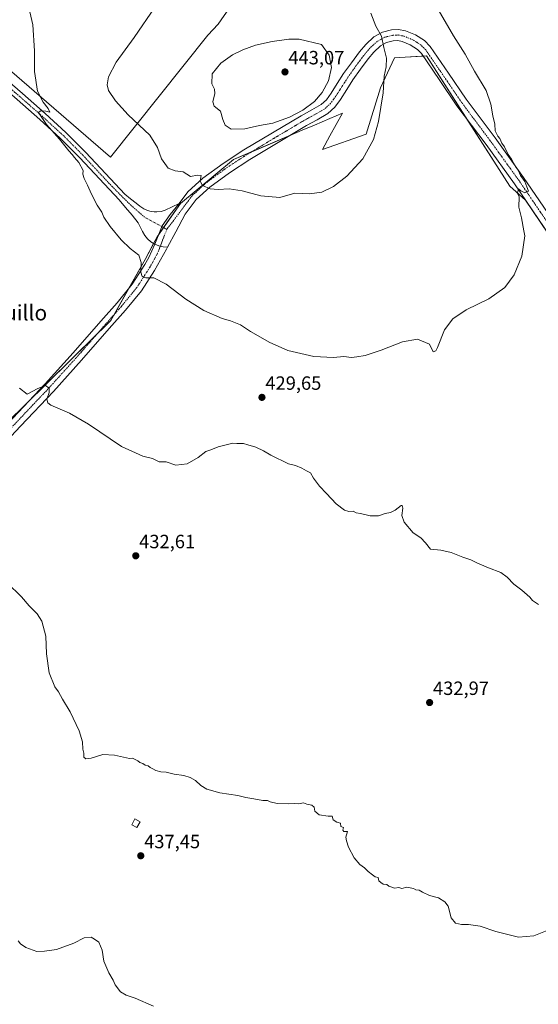
# Model space of a CAD drawing. Units: metres. Extents: x 587411 to 590875, y 4694280 to 4696637.
# Drawn here: x 588247 to 588517, y 4694671 to 4695184 of the extents above; entities that cross this region are included whole.
import ezdxf
from ezdxf.enums import TextEntityAlignment as Align

# ---------------------------------------------------------------- set-up
doc = ezdxf.new("R2010")
doc.units = ezdxf.units.M
doc.header["$MEASUREMENT"] = 0
doc.linetypes.add('TRAZO_Y_PUNTO', pattern=[1, 0.5, -0.25, 0, -0.25])
for name, color, linetype, lineweight in [('Camino', 19, 'Continuous', 0), ('Camino Cxs', 19, 'Continuous', 0), ('Camino eje', 39, 'TRAZO_Y_PUNTO', 13), ('Carátula', 7, 'Continuous', 5), ('Cultivos herbáceos CxS', 92, 'Continuous', 0), ('Cultivos leñosos', 92, 'Continuous', 0), ('Cultivos leñosos CxS', 92, 'Continuous', 0), ('Curva de nivel maestra', 36, 'Continuous', 30), ('Curva de nivel normal', 36, 'Continuous', 0), ('Edificación', 1, 'Continuous', 13), ('Edificación Cxs', 1, 'Continuous', 13), ('Pista no pavimentada', 254, 'Continuous', 13), ('Pista no pavimentada Cxs', 254, 'Continuous', 0), ('Pista pavimentada eje', 135, 'TRAZO_Y_PUNTO', 0), ('Punto de cota en terreno', 7, 'Continuous', 0), ('Rótulo de punto de cota en terreno', 19, 'Continuous', 0), ('Texto cartográfico', 19, 'Continuous', 0)]:
    doc.layers.add(name, color=color, linetype=linetype, lineweight=lineweight)
doc.styles.add('Arial', font='txt', dxfattribs={"height": 0.2})

# ---------------------------------------------------------------- blocks, each defined once
blk = doc.blocks.new('*U158')
at = {"layer": 'Cultivos herbáceos CxS', "color": 92, "linetype": 'Continuous', "lineweight": 0}
blk.add_polyline3d([(588550.37, 4695030.92, 428.41), (588510.23, 4695090.2, 429.83), (588501.99, 4695097.53, 430.27), (588496.5, 4695106.12, 430.58), (588458.68, 4695165.32, 432.25), (588447.58, 4695164.71, 433.36), (588442.05, 4695164.4, 434.2), (588434.66, 4695148.69, 435.07), (588427.26, 4695124.67, 435.36), (588404.52, 4695116.62, 436.57), (588408.39, 4695123.65, 436.99), (588414.92, 4695135.5, 437.41), (588408.36, 4695132.71, 438.45), (588400.3, 4695129.29, 439.13), (588393.94, 4695126.59, 439.11), (588358.23, 4695111.43, 437.18), (588330.56, 4695088.52, 433.35), (588318.51, 4695071.18, 431.64), (588312.22, 4695059.37, 430.42), (588294.34, 4695027.49, 428.93), (588239.93, 4694973.85, 431.75)], dxfattribs=at)
blk.add_polyline3d([(588350.21, 4695181.94, 436.6), (588380.91, 4695226.39, 432.5), (588361.86, 4695248.09, 430.9), (588341.75, 4695265.02, 431.6), (588321.11, 4695277.19, 431.53), (588308.94, 4695284.07, 431.96), (588296.61, 4695291.06, 432.85), (588274.28, 4695303.6, 435.17), (588226.18, 4695314.04, 437.72), (588205.43, 4695320.22, 436.24), (588191.51, 4695320.99, 435.02), (588191.06, 4695321.24, 434.89), (588180.27, 4695318.68, 432.26), (588177.25, 4695300.2, 432.45), (588171.32, 4695292.05, 431.42), (588171.08, 4695279.69, 431.58), (588172.31, 4695254.98, 430.33), (588167.12, 4695223.6, 427.89), (588170.33, 4695210.01, 427.32), (588188.87, 4695197.15, 427.68), (588211.85, 4695183.56, 428.2), (588294.12, 4695112.62, 432.57), (588344.92, 4695176.12, 436.77), (588350.21, 4695181.94, 436.6)], close=True, dxfattribs=at)
blk = doc.blocks.new('*U174')
at = {"layer": 'Curva de nivel normal', "color": 36, "linetype": 'Continuous', "lineweight": 0}
blk.add_polyline3d([(588517.04, 4694879.5, 430), (588513.94, 4694881.74, 430), (588512.43, 4694883.48, 430), (588508.24, 4694887.05, 430), (588504.13, 4694890.18, 430), (588500.75, 4694893.88, 430), (588497.38, 4694896.18, 430), (588490.92, 4694898.64, 430), (588484.85, 4694901.21, 430), (588481.73, 4694902.81, 430), (588477.58, 4694904.2, 430), (588471.51, 4694906.62, 430), (588466.1, 4694907.82, 430), (588460.81, 4694908.37, 430), (588458.19, 4694911.68, 430), (588455.76, 4694914.23, 430), (588451.73, 4694916.85, 430), (588446.98, 4694922.44, 430), (588445.83, 4694925.86, 430), (588446.32, 4694929.79, 430), (588446.04, 4694931.17, 430), (588445.48, 4694931.11, 430), (588442.39, 4694928.7, 430), (588439.95, 4694927.45, 430), (588437.23, 4694926.92, 430), (588433.66, 4694925.78, 430), (588429.29, 4694925.74, 430), (588424.26, 4694926.9, 430), (588422.07, 4694927.34, 430), (588420.49, 4694928.14, 430), (588418.24, 4694928.02, 430), (588415.96, 4694928.73, 430), (588411.61, 4694932.05, 430), (588406.67, 4694937.44, 430), (588403, 4694941.2, 430), (588399.93, 4694945.43, 430), (588398.34, 4694948.08, 430), (588396.16, 4694949.19, 430), (588393.8, 4694950.68, 430), (588390.46, 4694952.04, 430), (588386.77, 4694952.87, 430), (588377.63, 4694957.39, 430), (588373.81, 4694959.57, 430), (588369.8, 4694961.56, 430), (588365.65, 4694962.75, 430), (588363.42, 4694963.52, 430), (588359.91, 4694963.37, 430), (588357.77, 4694963.67, 430), (588350.23, 4694961.64, 430), (588346.41, 4694960.2, 430), (588343.75, 4694959.36, 430), (588339.75, 4694956.19, 430), (588334.08, 4694952.86, 430), (588328.21, 4694952.11, 430), (588323.17, 4694953.86, 430), (588319.5, 4694953.96, 430), (588315.98, 4694955.66, 430), (588311.06, 4694956.9, 430), (588299.98, 4694961.82, 430), (588282.66, 4694973.59, 430), (588272.9, 4694979.23, 430), (588263.16, 4694983.44, 430), (588261.55, 4694984.56, 430), (588261.03, 4694986.61, 430), (588262.3, 4694990.04, 430), (588262.2, 4694992.27, 430), (588260.25, 4694993.66, 430), (588256.4, 4694992.14, 430), (588250.7, 4694989.15, 430), (588246.75, 4694992.28, 430)], dxfattribs=at)
blk = doc.blocks.new('*U180')
at = {"layer": 'Curva de nivel maestra', "color": 36, "linetype": 'Continuous', "lineweight": 30}
for points in [[(588466.25, 4694293.5, 450), (588459.74, 4694299.62, 450), (588448.54, 4694309.2, 450), (588442.28, 4694315.26, 450), (588440.1, 4694318.09, 450), (588438.06, 4694319.6, 450), (588435.9, 4694320.31, 450), (588434.28, 4694322.95, 450), (588433.43, 4694328.17, 450), (588432.08, 4694341.17, 450), (588430.89, 4694346.18, 450), (588429.83, 4694348.9, 450), (588428.31, 4694351.1, 450), (588427.92, 4694356.91, 450), (588426.66, 4694360.35, 450), (588420.95, 4694367.6, 450), (588408.15, 4694386.6, 450), (588382.48, 4694417.92, 450), (588376.29, 4694427.14, 450), (588372.4, 4694432.25, 450), (588369.42, 4694437.94, 450), (588367.69, 4694447.87, 450), (588367.92, 4694462.43, 450), (588365.8, 4694476.64, 450), (588362.26, 4694484.76, 450), (588359.13, 4694488.58, 450), (588354.68, 4694494.36, 450), (588351.41, 4694497.04, 450), (588346.46, 4694501.58, 450), (588341.92, 4694504.6, 450), (588336.79, 4694507.78, 450), (588333.75, 4694507.65, 450), (588329.9, 4694504.94, 450), (588324.67, 4694502.46, 450), (588318.56, 4694502.06, 450), (588312.08, 4694499.74, 450), (588300.09, 4694491.75, 450), (588293.42, 4694488.02, 450), (588286.09, 4694485.61, 450), (588278.47, 4694484.38, 450), (588272.6, 4694484.5, 450), (588268.05, 4694486.3, 450), (588263.42, 4694489.93, 450), (588258.7, 4694495.52, 450), (588256.26, 4694499.7, 450), (588254.66, 4694501.95, 450), (588253.87, 4694503.95, 450), (588252.22, 4694506.29, 450), (588250.26, 4694509.72, 450), (588248.37, 4694511.92, 450), (588247.19, 4694514.23, 450), (588243.93, 4694518.88, 450), (588240, 4694527.77, 450), (588238, 4694537.06, 450), (588238.64, 4694545.19, 450), (588239.17, 4694553.3, 450), (588234.85, 4694554.99, 450), (588226.04, 4694560.18, 450), (588219.88, 4694565.02, 450), (588211.86, 4694572.33, 450), (588202.15, 4694579.95, 450), (588196.71, 4694584.51, 450), (588192.26, 4694587.73, 450), (588188.06, 4694590.16, 450), (588184.42, 4694593.14, 450), (588181.74, 4694594.76, 450), (588178.29, 4694597.58, 450), (588175.74, 4694602.29, 450), (588172.58, 4694611.8, 450), (588170.42, 4694615.87, 450), (588166.96, 4694621.74, 450), (588164.43, 4694625.63, 450), (588163.12, 4694628.58, 450), (588155.49, 4694642.6, 450), (588150.54, 4694654.65, 450), (588146.19, 4694660.96, 450), (588142.72, 4694663.15, 450), (588136.41, 4694665.13, 450), (588126.43, 4694667.33, 450), (588117.68, 4694668.72, 450), (588112.3, 4694670.06, 450), (588106.82, 4694671.25, 450), (588098.7, 4694674.46, 450), (588087.71, 4694681.47, 450), (588082.36, 4694687.79, 450), (588080.22, 4694693.31, 450), (588078.64, 4694702.27, 450), (588079.38, 4694708.58, 450), (588082.1, 4694717.54, 450), (588083.8, 4694725.87, 450), (588083.36, 4694732.76, 450), (588081.19, 4694735.51, 450), (588064.33, 4694740.08, 450), (588057.4, 4694741.01, 450), (588048.8, 4694739.89, 450), (588041.13, 4694736.32, 450), (588038.27, 4694733.54, 450), (588037.42, 4694729.14, 450), (588038.2, 4694725.98, 450), (588038.86, 4694723.72, 450), (588041.8, 4694721.84, 450), (588044, 4694721, 450), (588050.48, 4694712.97, 450), (588053.22, 4694708.02, 450), (588053.58, 4694704.21, 450), (588052.57, 4694701.55, 450), (588049.53, 4694697.8, 450), (588044.97, 4694693.75, 450), (588043.42, 4694690.88, 450), (588043.44, 4694688.03, 450), (588044.4, 4694684.95, 450), (588047.68, 4694679.43, 450), (588052, 4694674.08, 450), (588054.85, 4694669.6, 450), (588056.38, 4694667.46, 450), (588057.69, 4694664.11, 450), (588058.86, 4694661.47, 450), (588062.33, 4694658.17, 450), (588064.58, 4694655.2, 450), (588070.74, 4694648.18, 450), (588073.86, 4694646.3, 450), (588076.78, 4694645.56, 450), (588081.3, 4694643.4, 450), (588086.33, 4694641.76, 450), (588091.56, 4694638.99, 450), (588097.87, 4694635.4, 450), (588102.77, 4694630.6, 450), (588104.32, 4694626.71, 450), (588104.51, 4694616.93, 450), (588103.27, 4694602.82, 450), (588103.45, 4694592.46, 450), (588102.78, 4694586.84, 450), (588100.81, 4694582.37, 450), (588100.2, 4694577.76, 450), (588100.66, 4694567.53, 450), (588099.77, 4694562.9, 450), (588098.33, 4694560.57, 450), (588090.84, 4694550.57, 450), (588086.85, 4694542.24, 450), (588086.4, 4694536.15, 450), (588087.34, 4694531.4, 450), (588088.98, 4694527.45, 450), (588092.1, 4694522.6, 450), (588095.41, 4694519.48, 450), (588103.12, 4694514.9, 450), (588112.52, 4694511.35, 450), (588121.94, 4694510.47, 450), (588136.11, 4694511.17, 450), (588143.68, 4694510.94, 450), (588147.03, 4694508.94, 450), (588149.71, 4694505.51, 450), (588156.49, 4694493.91, 450), (588159.78, 4694486.53, 450), (588162.05, 4694475.62, 450), (588162.94, 4694463.7, 450), (588164.2, 4694456.35, 450), (588166.8, 4694451.94, 450), (588171.71, 4694448.24, 450), (588176.76, 4694446.24, 450), (588187.46, 4694445.54, 450), (588209.87, 4694447.82, 450), (588224.74, 4694449.9, 450), (588230.89, 4694451.04, 450), (588233.85, 4694449.47, 450), (588238.34, 4694443.04, 450), (588239.76, 4694439.71, 450), (588239.52, 4694437.01, 450), (588237.32, 4694429.47, 450), (588234.37, 4694415.33, 450), (588233.51, 4694404.88, 450), (588234.23, 4694393.53, 450), (588236.08, 4694387.9, 450), (588239.37, 4694384.79, 450), (588246.23, 4694381.89, 450), (588260.17, 4694378.44, 450), (588273.93, 4694373.91, 450), (588279.8, 4694369.76, 450), (588285.58, 4694362.24, 450), (588290.02, 4694358.13, 450), (588294.1, 4694356.53, 450), (588298.38, 4694356.29, 450), (588302.87, 4694357.21, 450), (588306.04, 4694359.11, 450), (588308.86, 4694361.79, 450), (588312.62, 4694364.18, 450), (588317.77, 4694366.46, 450), (588322.61, 4694367.21, 450), (588328.85, 4694366.96, 450), (588334.78, 4694365.72, 450), (588342.45, 4694363.11, 450), (588347.88, 4694360.54, 450), (588351.63, 4694357.6, 450), (588354.52, 4694352.39, 450), (588357.74, 4694341.66, 450), (588361.52, 4694335.06, 450), (588369.46, 4694327, 450), (588374.12, 4694319.65, 450), (588375.66, 4694309.68, 450), (588375.32, 4694299.4, 450), (588376.51, 4694295.82, 450), (588378.78, 4694294.68, 450), (588388.76, 4694292.51, 450)], [(588401.87, 4694292.68, 450), (588402.62, 4694292.84, 450), (588403.27, 4694292.69, 450)]]:
    blk.add_polyline3d(points, dxfattribs=at)
blk = doc.blocks.new('5PATER')
at = {"layer": 'Carátula', "linetype": 'Continuous', "lineweight": 5}
h = blk.add_hatch(color=250, dxfattribs=at)
edge = h.paths.add_edge_path()
edge.add_ellipse((0, 0.01), major_axis=(-1.33, -1.34), ratio=0.999422, start_angle=0, end_angle=360)

msp = doc.modelspace()

# ---------------------------------------------------------------- linework, layer by layer
at = {"layer": 'Camino', "color": 19, "linetype": 'Continuous', "lineweight": 0}
for points in [[(588192.5, 4694922.93, 436.39), (588193.09, 4694923.6, 436.31), (588209.61, 4694941.09, 434.16), (588226.07, 4694958.5, 432.9), (588260.13, 4694994.54, 429.68), (588274.71, 4695010.68, 428.92), (588289.09, 4695027.14, 428.63), (588297.59, 4695036.75, 428.75), (588305.51, 4695046.43, 429.28), (588312.08, 4695056.65, 430.27), (588314.15, 4695060.37, 430.61), (588317.17, 4695067.28, 431.31)], [(588323.81, 4695065.72, 431.23), (588323.25, 4695064.68, 431.16), (588317.11, 4695053.64, 430.22), (588310.26, 4695042.98, 429.43), (588302.05, 4695032.95, 428.96), (588293.49, 4695023.27, 428.89), (588279.09, 4695006.79, 429.01), (588264.43, 4694990.57, 429.71), (588247.38, 4694972.52, 431.46), (588230.32, 4694954.47, 432.85)], [(588317.17, 4695067.28, 431.31), (588319.28, 4695066.4, 431.3), (588321.52, 4695065.87, 431.3), (588323.81, 4695065.72, 431.23)]]:
    msp.add_polyline3d(points, dxfattribs=at)
at = {"layer": 'Camino Cxs', "color": 19, "linetype": 'Continuous', "lineweight": 0}
msp.add_polyline3d([(588226.07, 4694958.5, 432.9), (588260.13, 4694994.54, 429.68), (588274.71, 4695010.68, 428.92), (588289.09, 4695027.14, 428.63), (588297.59, 4695036.75, 428.75), (588305.51, 4695046.43, 429.28), (588312.08, 4695056.65, 430.27), (588314.15, 4695060.37, 430.61), (588317.17, 4695067.28, 431.31), (588319.28, 4695066.4, 431.3), (588321.52, 4695065.87, 431.3), (588323.81, 4695065.72, 431.23), (588323.81, 4695065.72, 431.23), (588323.25, 4695064.68, 431.16), (588317.11, 4695053.64, 430.22), (588310.26, 4695042.98, 429.43), (588302.05, 4695032.95, 428.96), (588293.49, 4695023.27, 428.89), (588279.09, 4695006.79, 429.01), (588264.43, 4694990.57, 429.71), (588247.38, 4694972.52, 431.46), (588230.32, 4694954.47, 432.85)], dxfattribs=at)
at = {"layer": 'Camino eje', "color": 39, "linetype": 'TRAZO_Y_PUNTO', "lineweight": 13}
msp.add_polyline3d([(588323.46, 4695074.98, 432.06), (588318.7, 4695062.53, 430.97), (588314.6, 4695055.15, 430.28), (588307.89, 4695044.71, 429.48), (588299.82, 4695034.85, 428.98), (588291.29, 4695025.21, 428.95), (588276.9, 4695008.74, 429.13), (588269.61, 4695000.67, 429.32), (588262.28, 4694992.56, 429.86), (588253.76, 4694983.53, 430.62), (588245.25, 4694974.53, 431.5), (588228.2, 4694956.49, 432.95), (588211.74, 4694939.08, 434.36), (588203.52, 4694930.38, 435.12), (588195.26, 4694921.63, 436.22), (588193.37, 4694919.48, 436.5)], dxfattribs=at)
at = {"layer": 'Cultivos herbáceos CxS', "color": 92, "linetype": 'Continuous', "lineweight": 0}
for points in [[(588350.21, 4695181.94, 436.6), (588344.92, 4695176.12, 436.77), (588294.12, 4695112.62, 432.57), (588211.85, 4695183.56, 428.2), (588188.87, 4695197.16, 427.68), (588170.33, 4695210.01, 427.32), (588167.12, 4695223.6, 427.89), (588172.31, 4695254.98, 430.33), (588171.07, 4695279.69, 431.58), (588171.32, 4695292.05, 431.42), (588177.25, 4695300.2, 432.45), (588180.27, 4695318.68, 432.26), (588191.06, 4695321.24, 434.89), (588191.5, 4695320.99, 435.02), (588205.42, 4695320.22, 436.24), (588226.18, 4695314.04, 437.72), (588274.28, 4695303.6, 435.17), (588296.61, 4695291.06, 432.85), (588308.94, 4695284.07, 431.96), (588321.11, 4695277.19, 431.53), (588341.75, 4695265.02, 431.6), (588361.85, 4695248.09, 430.9), (588380.9, 4695226.39, 432.5), (588350.21, 4695181.94, 436.6)], [(588239.93, 4694973.85, 431.75), (588249.38, 4694983.17, 430.65), (588286.77, 4695020.04, 428.9), (588294.34, 4695027.49, 428.93), (588296.11, 4695030.66, 428.97), (588303.76, 4695044.29, 429.18), (588312.22, 4695059.37, 430.42), (588316.61, 4695067.62, 431.32), (588318.51, 4695071.18, 431.64), (588319.33, 4695072.36, 431.76), (588321.79, 4695075.9, 432.12), (588330.55, 4695088.52, 433.35), (588358.23, 4695111.43, 437.18), (588367.7, 4695115.45, 437.98), (588387.15, 4695123.71, 439.06), (588393.94, 4695126.59, 439.11), (588400.3, 4695129.29, 439.13), (588408.36, 4695132.72, 438.45), (588414.92, 4695135.5, 437.41), (588408.39, 4695123.65, 436.99), (588404.52, 4695116.62, 436.57), (588427.26, 4695124.67, 435.36), (588434.66, 4695148.69, 435.07), (588442.05, 4695164.4, 434.2), (588447.58, 4695164.71, 433.36), (588456.95, 4695165.23, 432.28), (588458.68, 4695165.32, 432.25), (588479.18, 4695133.23, 431.32), (588496.5, 4695106.12, 430.58), (588501.99, 4695097.53, 430.27), (588510.23, 4695090.2, 429.83), (588549.82, 4695031.73, 428.46)]]:
    msp.add_polyline3d(points, dxfattribs=at)
at = {"layer": 'Cultivos leñosos', "color": 92, "linetype": 'Continuous', "lineweight": 0}
for points in [[(588350.21, 4695181.94, 436.6), (588344.92, 4695176.12, 436.77), (588294.12, 4695112.62, 432.57), (588211.85, 4695183.56, 428.2), (588188.87, 4695197.16, 427.68), (588170.33, 4695210.01, 427.32), (588167.12, 4695223.6, 427.89), (588172.31, 4695254.98, 430.33), (588171.07, 4695279.69, 431.58), (588171.32, 4695292.05, 431.42), (588177.25, 4695300.2, 432.45), (588180.27, 4695318.68, 432.26), (588191.06, 4695321.24, 434.89), (588191.5, 4695320.99, 435.02), (588205.42, 4695320.22, 436.24), (588226.18, 4695314.04, 437.72), (588274.28, 4695303.6, 435.17), (588296.61, 4695291.06, 432.85), (588308.94, 4695284.07, 431.96), (588321.11, 4695277.19, 431.53), (588341.75, 4695265.02, 431.6), (588361.85, 4695248.09, 430.9), (588380.9, 4695226.39, 432.5), (588350.21, 4695181.94, 436.6)], [(588239.93, 4694973.85, 431.75), (588249.38, 4694983.17, 430.65), (588286.77, 4695020.04, 428.9), (588294.34, 4695027.49, 428.93), (588296.11, 4695030.66, 428.97), (588303.76, 4695044.29, 429.18), (588312.22, 4695059.37, 430.42), (588316.61, 4695067.62, 431.32), (588318.51, 4695071.18, 431.64), (588319.33, 4695072.36, 431.76), (588321.79, 4695075.9, 432.12), (588330.55, 4695088.52, 433.35), (588358.23, 4695111.43, 437.18), (588367.7, 4695115.45, 437.98), (588387.15, 4695123.71, 439.06), (588393.94, 4695126.59, 439.11), (588400.3, 4695129.29, 439.13), (588408.36, 4695132.72, 438.45), (588414.92, 4695135.5, 437.41), (588408.39, 4695123.65, 436.99), (588404.52, 4695116.62, 436.57), (588427.26, 4695124.67, 435.36), (588434.66, 4695148.69, 435.07), (588442.05, 4695164.4, 434.2), (588447.58, 4695164.71, 433.36), (588456.95, 4695165.23, 432.28), (588458.68, 4695165.32, 432.25), (588479.18, 4695133.23, 431.32), (588496.5, 4695106.12, 430.58), (588501.99, 4695097.53, 430.27), (588510.23, 4695090.2, 429.83), (588549.82, 4695031.73, 428.46)]]:
    msp.add_polyline3d(points, dxfattribs=at)
at = {"layer": 'Cultivos leñosos CxS', "color": 92, "linetype": 'Continuous', "lineweight": 0}
msp.add_polyline3d([(588344.92, 4695176.12, 436.77), (588294.12, 4695112.62, 432.57), (588211.85, 4695183.56, 428.2), (588188.87, 4695197.15, 427.68), (588170.33, 4695210.01, 427.32), (588167.12, 4695223.6, 427.89), (588172.31, 4695254.98, 430.33), (588171.08, 4695279.69, 431.58), (588171.32, 4695292.05, 431.42), (588177.25, 4695300.2, 432.45), (588180.27, 4695318.68, 432.26), (588191.06, 4695321.24, 434.89), (588191.51, 4695320.99, 435.02), (588205.43, 4695320.22, 436.24), (588226.18, 4695314.04, 437.72), (588274.28, 4695303.6, 435.17), (588296.61, 4695291.06, 432.85), (588308.94, 4695284.07, 431.96), (588321.11, 4695277.19, 431.53), (588341.75, 4695265.02, 431.6), (588361.86, 4695248.09, 430.9), (588380.91, 4695226.39, 432.5), (588350.21, 4695181.94, 436.6), (588344.92, 4695176.12, 436.77)], close=True, dxfattribs=at)
msp.add_polyline3d([(588239.93, 4694973.85, 431.75), (588294.34, 4695027.49, 428.93), (588312.22, 4695059.37, 430.42), (588318.51, 4695071.18, 431.64), (588330.56, 4695088.52, 433.35), (588358.23, 4695111.43, 437.18), (588393.94, 4695126.59, 439.11), (588400.3, 4695129.29, 439.13), (588408.36, 4695132.71, 438.45), (588414.92, 4695135.5, 437.41), (588408.39, 4695123.65, 436.99), (588404.52, 4695116.62, 436.57), (588427.26, 4695124.67, 435.36), (588434.66, 4695148.69, 435.07), (588442.05, 4695164.4, 434.2), (588447.58, 4695164.71, 433.36), (588458.68, 4695165.32, 432.25), (588496.5, 4695106.12, 430.58), (588501.99, 4695097.53, 430.27), (588510.23, 4695090.2, 429.83), (588550.37, 4695030.92, 428.41)], dxfattribs=at)
at = {"layer": 'Curva de nivel normal', "color": 36, "linetype": 'Continuous', "lineweight": 0}
for points in [[(588252.18, 4695188.39, 430), (588253.82, 4695181.52, 430), (588254.68, 4695168.02, 430), (588254.69, 4695157.28, 430), (588256.24, 4695146.99, 430), (588259.16, 4695141.23, 430), (588261.79, 4695138.02, 430), (588262.63, 4695136.06, 430), (588260.56, 4695136.61, 430), (588257.71, 4695136.76, 430), (588256.73, 4695135.93, 430), (588260.91, 4695129.63, 430), (588267.65, 4695122.04, 430), (588272.49, 4695115.88, 430), (588274.28, 4695114, 430), (588275.38, 4695112.43, 430), (588277.74, 4695109.79, 430), (588280.02, 4695105.65, 430), (588279.81, 4695103.81, 430), (588280.4, 4695101.53, 430), (588282.28, 4695098, 430), (588284.26, 4695093.32, 430), (588287.26, 4695087.65, 430), (588289.58, 4695083.94, 430), (588290.76, 4695081.35, 430), (588294.04, 4695076.56, 430), (588299.65, 4695069.56, 430), (588304.36, 4695065.05, 430), (588308.92, 4695061.52, 430), (588310.22, 4695057.67, 430), (588310.04, 4695052.64, 430), (588310.74, 4695050.46, 430), (588312.59, 4695049.72, 430), (588316.72, 4695049.72, 430), (588323.07, 4695046.48, 430), (588333.32, 4695038.56, 430), (588342.7, 4695032.76, 430), (588352.3, 4695028.54, 430), (588356.68, 4695027.42, 430), (588361.81, 4695025.22, 430), (588367, 4695021.74, 430), (588371.11, 4695019.53, 430), (588376.78, 4695016.2, 430), (588386.47, 4695011.9, 430), (588400.07, 4695008.7, 430), (588410.3, 4695008.2, 430), (588415.66, 4695008.76, 430), (588419.64, 4695008.2, 430), (588422.4, 4695008.54, 430), (588426.73, 4695009.26, 430), (588435.06, 4695012, 430), (588446.23, 4695016.42, 430), (588454.06, 4695017.83, 430)], [(588317.43, 4695190.89, 435), (588306.5, 4695174.91, 435), (588297.2, 4695162.09, 435), (588293.15, 4695154.4, 435), (588292.39, 4695150.25, 435), (588293.16, 4695147.26, 435), (588296.69, 4695142.04, 435), (588303.43, 4695134.68, 435), (588314.63, 4695124.07, 435), (588318.6, 4695117.57, 435), (588320.67, 4695111.73, 435), (588324.16, 4695106.89, 435), (588327.79, 4695105.52, 435), (588331.95, 4695105.01, 435), (588335.83, 4695102.56, 435), (588339.44, 4695103.17, 435), (588341.44, 4695103.1, 435), (588340.89, 4695100.15, 435), (588341.98, 4695097.83, 435), (588346, 4695096.19, 435), (588350.3, 4695095.77, 435), (588356.01, 4695096.03, 435), (588362.66, 4695095.13, 435), (588372.45, 4695092.52, 435), (588382.35, 4695091.6, 435)], [(588382.35, 4695091.6, 435), (588390.2, 4695093.86, 435), (588397.78, 4695093.5, 435), (588404.26, 4695094.4, 435), (588410.24, 4695097.32, 435), (588417.24, 4695102.68, 435), (588425.52, 4695111.81, 435), (588431.12, 4695121.81, 435), (588433.74, 4695131.14, 435), (588436.1, 4695146.14, 435), (588436.59, 4695154.78, 435), (588437.71, 4695159.74, 435), (588437.77, 4695164.12, 435), (588436.49, 4695169.8, 435), (588435.31, 4695175.57, 435), (588432.36, 4695180.93, 435), (588429.73, 4695187.54, 435)], [(588454.06, 4695017.83, 430), (588460.29, 4695015.22, 430), (588462.15, 4695011.24, 430), (588463.52, 4695011.71, 430), (588464.41, 4695013.5, 430), (588468, 4695022.58, 430), (588472.38, 4695028.37, 430), (588479.39, 4695033.12, 430), (588491.05, 4695038.82, 430), (588499.38, 4695044.77, 430), (588504.23, 4695051.26, 430), (588508.3, 4695061.08, 430), (588509.94, 4695071.55, 430), (588509.28, 4695074.3, 430), (588508.12, 4695081.05, 430), (588506.77, 4695086.49, 430), (588506.87, 4695091.96, 430), (588506.07, 4695093.89, 430), (588506.64, 4695096.12, 430), (588507.7, 4695095.09, 430), (588509.94, 4695094.07, 430), (588511.73, 4695094.88, 430), (588510.98, 4695097.07, 430), (588509.84, 4695099.94, 430), (588507.66, 4695103.09, 430), (588506.34, 4695105.77, 430), (588504.98, 4695107.74, 430), (588502.84, 4695111.6, 430), (588501.18, 4695113.94, 430), (588499.21, 4695117.97, 430), (588497.83, 4695119.92, 430), (588496.85, 4695122.28, 430), (588495.84, 4695123.6, 430), (588495.18, 4695124.94, 430), (588494.34, 4695126.36, 430), (588494.22, 4695129.81, 430), (588493.24, 4695134.2, 430), (588492.24, 4695140.14, 430), (588489.75, 4695147.31, 430), (588483.72, 4695157.37, 430), (588478.72, 4695166.27, 430), (588472.79, 4695175.86, 430), (588463.5, 4695191.57, 430)], [(588357, 4695127.19, 440), (588364.07, 4695127.39, 440), (588371.74, 4695129.09, 440), (588378.74, 4695130.35, 440), (588387.4, 4695133.4, 440), (588394.21, 4695137.1, 440), (588400.31, 4695141.64, 440), (588404.3, 4695146.22, 440), (588407.7, 4695152.41, 440), (588409.22, 4695159.31, 440), (588408.04, 4695165.68, 440), (588404.07, 4695171.29, 440), (588392.4, 4695174.16, 440), (588387.07, 4695174.13, 440), (588378.27, 4695172.83, 440), (588369.68, 4695170.92, 440), (588363.13, 4695168.6, 440), (588357.73, 4695165.92, 440), (588351.53, 4695161.58, 440), (588347.14, 4695156, 440), (588346.88, 4695150.83, 440), (588348.38, 4695148.01, 440), (588348.51, 4695145.79, 440), (588347.36, 4695141.41, 440), (588348.2, 4695139.12, 440), (588351.4, 4695136.49, 440), (588352.62, 4695132.26, 440), (588353.86, 4695129.33, 440), (588357, 4695127.19, 440)], [(588521.5, 4694709.77, 435), (588514.47, 4694707.01, 435), (588506.65, 4694706.36, 435), (588494.85, 4694709.29, 435), (588486.58, 4694711.94, 435), (588480.58, 4694712.86, 435), (588476.82, 4694712.84, 435), (588473.78, 4694713.6, 435), (588471.49, 4694716.31, 435), (588470.01, 4694722.49, 435), (588468.22, 4694724.7, 435), (588464.89, 4694726.7, 435), (588460.25, 4694728.06, 435), (588456.57, 4694729.72, 435), (588454.9, 4694730.71, 435), (588453.07, 4694730.88, 435), (588451.85, 4694731.66, 435), (588450.21, 4694732.02, 435), (588448.51, 4694732.32, 435), (588445.76, 4694731.56, 435), (588444.3, 4694732.11, 435), (588442, 4694731.81, 435), (588440.57, 4694732.38, 435), (588439, 4694732.81, 435), (588438, 4694733.8, 435), (588436.04, 4694733.85, 435), (588434.94, 4694734.75, 435), (588433.8, 4694735.6, 435), (588433.54, 4694737.35, 435), (588431.89, 4694737.7, 435), (588430.52, 4694738.76, 435), (588428.3, 4694740.51, 435), (588426.48, 4694742.38, 435), (588424.02, 4694744.16, 435), (588421.05, 4694747.6, 435), (588418.05, 4694753.21, 435), (588416.95, 4694756.5, 435), (588416.64, 4694758.44, 435), (588417.56, 4694761.36, 435), (588415.67, 4694761.32, 435), (588415.2, 4694762.04, 435), (588415.48, 4694763.45, 435), (588414.12, 4694763.92, 435), (588413.87, 4694765.67, 435), (588412.03, 4694766.16, 435), (588410.02, 4694767.48, 435), (588409.64, 4694769.32, 435), (588407.4, 4694769.39, 435), (588402.74, 4694770.08, 435), (588400.48, 4694771.95, 435), (588400.25, 4694774.05, 435), (588398.92, 4694774.96, 435), (588396.4, 4694775.5, 435), (588394.57, 4694776.27, 435), (588392.01, 4694775.8, 435), (588390.18, 4694775.98, 435), (588386.96, 4694775.76, 435), (588380.85, 4694775.98, 435), (588377.34, 4694776.8, 435), (588375.89, 4694777.56, 435), (588373.52, 4694777.49, 435), (588368.87, 4694778.39, 435), (588364.55, 4694779.06, 435), (588360.52, 4694780.05, 435), (588351.04, 4694781.42, 435), (588344.32, 4694783.33, 435), (588341.12, 4694785.24, 435), (588338.39, 4694787.84, 435), (588335.7, 4694789.48, 435), (588332.36, 4694790.48, 435), (588327.36, 4694791.14, 435), (588323.11, 4694792.22, 435), (588320.36, 4694792.48, 435), (588317.72, 4694793.16, 435), (588316.25, 4694794.03, 435), (588314.84, 4694794.62, 435), (588313.84, 4694795.57, 435), (588312.25, 4694795.83, 435), (588310.96, 4694796.69, 435), (588309.48, 4694797.26, 435), (588308.33, 4694798.11, 435), (588306.94, 4694798.89, 435), (588305.68, 4694799.59, 435), (588304.08, 4694799.29, 435), (588296.18, 4694801.04, 435), (588290.26, 4694801.5, 435), (588284.03, 4694799.47, 435), (588281.36, 4694799.13, 435), (588280.33, 4694800.1, 435), (588280.2, 4694802.06, 435), (588279.73, 4694804.24, 435), (588279.6, 4694807.96, 435), (588277.93, 4694813.74, 435), (588273.25, 4694823.69, 435), (588269.21, 4694830.31, 435), (588267.06, 4694834.16, 435), (588265.27, 4694836.7, 435), (588262.28, 4694844.04, 435), (588260.78, 4694853.88, 435), (588260.59, 4694863.02, 435), (588258.43, 4694870.85, 435), (588255.92, 4694874.68, 435), (588251.75, 4694878.84, 435), (588247.77, 4694883.53, 435), (588240.41, 4694890.83, 435)], [(588316.62, 4694670.42, 440), (588307.03, 4694674.49, 440), (588302.24, 4694676.03, 440), (588299.35, 4694677.81, 440), (588296.62, 4694681.41, 440), (588295.5, 4694683.96, 440), (588293.22, 4694687.68, 440), (588290.63, 4694693.76, 440), (588289.8, 4694699.59, 440), (588288.14, 4694703.6, 440), (588285.8, 4694705.25, 440), (588284.08, 4694706.2, 440), (588280.53, 4694705.89, 440), (588275.04, 4694703.11, 440), (588266.07, 4694699.77, 440), (588259.78, 4694698.9, 440), (588255.75, 4694698.87, 440), (588250.13, 4694700.92, 440), (588247.39, 4694702.85, 440), (588246.16, 4694704.4, 440)]]:
    msp.add_polyline3d(points, dxfattribs=at)
at = {"layer": 'Edificación', "color": 1, "linetype": 'Continuous', "lineweight": 13}
msp.add_polyline3d([(588309.6, 4694766.43, 436.65), (588307.89, 4694763.33, 437.16), (588305.19, 4694764.83, 437.03), (588306.89, 4694767.93, 436.62), (588309.6, 4694766.43, 436.65)], dxfattribs=at)
at = {"layer": 'Edificación Cxs', "color": 1, "linetype": 'Continuous', "lineweight": 13}
msp.add_polyline3d([(588309.6, 4694766.43, 436.65), (588307.89, 4694763.33, 437.16), (588305.19, 4694764.83, 437.03), (588306.89, 4694767.93, 436.62), (588309.6, 4694766.43, 436.65)], close=True, dxfattribs=at)
at = {"layer": 'Pista no pavimentada', "color": 254, "linetype": 'Continuous', "lineweight": 13}
for points in [[(588317.17, 4695067.28, 431.31), (588315.21, 4695068.5, 431.23), (588313.49, 4695070.03, 431.16), (588312.04, 4695071.82, 431.18), (588310.9, 4695073.83, 431.22), (588308.51, 4695078.38, 431.16), (588305.46, 4695082.47, 431.35), (588302.03, 4695086.44, 431.18), (588298.61, 4695090.41, 430.97), (588288.43, 4695101.32, 430.75), (588278.26, 4695112.23, 430.38), (588268.02, 4695122.48, 429.92), (588257.33, 4695132.26, 429.53), (588245.54, 4695142.65, 429.04), (588223.69, 4695161.56, 427.7), (588213.43, 4695169.83, 427.32), (588203.03, 4695176.86, 427.11), (588192.31, 4695183.4, 426.82), (588179.11, 4695191.46, 426.27)], [(588194.48, 4695186.95, 427.05), (588205.28, 4695180.37, 427.46), (588215.9, 4695173.18, 427.73), (588226.35, 4695164.75, 428.18), (588236.37, 4695156.08, 428.59), (588248.28, 4695145.79, 429.32), (588260.11, 4695135.36, 429.9), (588270.9, 4695125.49, 430.38), (588281.25, 4695115.12, 430.92), (588291.48, 4695104.16, 431.38), (588301.65, 4695093.25, 431.55), (588304.58, 4695090.93, 431.66), (588307.51, 4695088.62, 431.68), (588309.45, 4695087.14, 431.74), (588311.47, 4695085.74, 431.8), (588313.36, 4695084.85, 431.94), (588315.38, 4695084.33, 432.02), (588316.85, 4695084.13, 432.07), (588318.32, 4695084.14, 432.18), (588320.48, 4695084.37, 432.37), (588322.55, 4695084.97, 432.56), (588326.25, 4695086.69, 432.74), (588329.95, 4695088.42, 433.24)], [(588329.95, 4695088.42, 433.24), (588334.47, 4695094.49, 433.97), (588342.18, 4695101.59, 435.01), (588352.74, 4695109.35, 436.68), (588363.54, 4695116.36, 437.96), (588378.42, 4695125.33, 439.03), (588393.37, 4695134.21, 439.56), (588398.94, 4695137.26, 439.54), (588403.81, 4695140.03, 439.43), (588406.54, 4695142.54, 439.18), (588409.03, 4695145.99, 439.09), (588412.21, 4695150.95, 438.63), (588415.55, 4695156.15, 438.16), (588419.57, 4695161.82, 437.46), (588423.74, 4695167.45, 436.46), (588427.05, 4695171.38, 435.91), (588431.27, 4695175.31, 435.4), (588435.72, 4695177.77, 434.79), (588440.42, 4695178.97, 434.29), (588444.09, 4695179.19, 433.93), (588447.76, 4695178.47, 433.59), (588452.93, 4695176.35, 432.72), (588457.71, 4695173.31, 432.22), (588460.55, 4695170.33, 431.85), (588470.19, 4695156.3, 431.5), (588479.32, 4695142.83, 431.17), (588494.38, 4695122.67, 430.26), (588509.23, 4695102.09, 429.64), (588528.03, 4695074.43, 429.05)], [(588523.19, 4695071.14, 429.4), (588504.43, 4695098.73, 430.13), (588489.66, 4695119.2, 430.78), (588474.55, 4695139.43, 431.54), (588465.35, 4695153, 432.01), (588455.99, 4695166.63, 432.39), (588453.96, 4695168.75, 432.58), (588450.23, 4695171.13, 433.02), (588446.07, 4695172.84, 433.42), (588443.7, 4695173.3, 433.74), (588441.33, 4695173.16, 434.05), (588437.89, 4695172.28, 434.61), (588434.74, 4695170.53, 435.15), (588431.3, 4695167.34, 435.81), (588428.34, 4695163.81, 436.44), (588424.31, 4695158.38, 437.15), (588420.4, 4695152.87, 437.79), (588417.13, 4695147.79, 438.31), (588413.88, 4695142.69, 438.54), (588410.94, 4695138.63, 438.82), (588407.28, 4695135.27, 439.05), (588401.79, 4695132.14, 439.33), (588396.27, 4695129.13, 439.32), (588381.43, 4695120.31, 438.72), (588366.64, 4695111.4, 437.55), (588356.07, 4695104.53, 436.34), (588345.91, 4695097.06, 434.98), (588338.84, 4695090.56, 433.82), (588333.11, 4695082.86, 432.91), (588328.13, 4695073.77, 431.92), (588323.81, 4695065.72, 431.23)], [(588329.95, 4695088.42, 433.24), (588325.28, 4695082.82, 432.69), (588321.14, 4695076.9, 432.17), (588318.7, 4695070.79, 431.62), (588317.17, 4695067.28, 431.31)], [(588329.95, 4695088.42, 433.24), (588325.28, 4695082.82, 432.69), (588321.14, 4695076.9, 432.17), (588318.7, 4695070.79, 431.62), (588317.17, 4695067.28, 431.31)], [(588317.17, 4695067.28, 431.31), (588319.28, 4695066.4, 431.3), (588321.52, 4695065.87, 431.3), (588323.81, 4695065.72, 431.23)]]:
    msp.add_polyline3d(points, dxfattribs=at)
at = {"layer": 'Pista no pavimentada Cxs', "color": 254, "linetype": 'Continuous', "lineweight": 0}
for points in [[(588523.19, 4695071.14, 429.4), (588504.43, 4695098.73, 430.13), (588489.66, 4695119.2, 430.78), (588474.55, 4695139.43, 431.54), (588465.35, 4695153, 432.01), (588455.99, 4695166.63, 432.39), (588453.96, 4695168.75, 432.58), (588450.23, 4695171.13, 433.02), (588446.07, 4695172.84, 433.42), (588443.7, 4695173.3, 433.74), (588441.33, 4695173.16, 434.05), (588437.89, 4695172.28, 434.61), (588434.74, 4695170.53, 435.15), (588431.3, 4695167.34, 435.81), (588428.34, 4695163.81, 436.44), (588424.31, 4695158.38, 437.15), (588420.4, 4695152.87, 437.79), (588417.13, 4695147.79, 438.31), (588413.88, 4695142.69, 438.54), (588410.94, 4695138.63, 438.82), (588407.28, 4695135.27, 439.05), (588401.79, 4695132.14, 439.33), (588396.27, 4695129.13, 439.32), (588381.43, 4695120.31, 438.72), (588366.64, 4695111.4, 437.55), (588356.07, 4695104.53, 436.34), (588345.91, 4695097.06, 434.98), (588338.84, 4695090.56, 433.82), (588333.11, 4695082.86, 432.91), (588328.13, 4695073.77, 431.92), (588323.81, 4695065.72, 431.23), (588321.52, 4695065.87, 431.3), (588319.28, 4695066.4, 431.3), (588317.17, 4695067.28, 431.31), (588318.7, 4695070.79, 431.62), (588321.14, 4695076.9, 432.17), (588325.28, 4695082.82, 432.69), (588329.95, 4695088.42, 433.24), (588334.47, 4695094.49, 433.97), (588342.18, 4695101.59, 435.01), (588352.74, 4695109.35, 436.68), (588363.54, 4695116.36, 437.96), (588378.42, 4695125.33, 439.03), (588393.37, 4695134.21, 439.56), (588398.94, 4695137.26, 439.54), (588403.81, 4695140.03, 439.43), (588406.54, 4695142.54, 439.18), (588409.03, 4695145.99, 439.09), (588412.21, 4695150.95, 438.63), (588415.55, 4695156.15, 438.16), (588419.57, 4695161.82, 437.46), (588423.74, 4695167.45, 436.46), (588427.05, 4695171.38, 435.91), (588431.27, 4695175.31, 435.4), (588435.72, 4695177.77, 434.79), (588440.42, 4695178.97, 434.29), (588444.09, 4695179.19, 433.93), (588447.76, 4695178.47, 433.59), (588452.93, 4695176.35, 432.72), (588457.71, 4695173.31, 432.22), (588460.55, 4695170.33, 431.85), (588470.19, 4695156.3, 431.5), (588479.32, 4695142.83, 431.17), (588494.38, 4695122.67, 430.26), (588509.23, 4695102.09, 429.64), (588528.03, 4695074.43, 429.05)], [(588236.37, 4695156.08, 428.59), (588248.28, 4695145.79, 429.32), (588260.11, 4695135.36, 429.9), (588270.9, 4695125.49, 430.38), (588281.25, 4695115.12, 430.92), (588291.48, 4695104.16, 431.38), (588301.65, 4695093.25, 431.55), (588304.58, 4695090.93, 431.66), (588307.51, 4695088.62, 431.68), (588309.45, 4695087.14, 431.74), (588311.47, 4695085.74, 431.8), (588313.36, 4695084.85, 431.94), (588315.38, 4695084.33, 432.02), (588316.85, 4695084.13, 432.07), (588318.32, 4695084.14, 432.18), (588320.48, 4695084.37, 432.37), (588322.55, 4695084.97, 432.56), (588326.25, 4695086.69, 432.74), (588329.95, 4695088.42, 433.24), (588329.95, 4695088.42, 433.24), (588325.28, 4695082.82, 432.69), (588321.14, 4695076.9, 432.17), (588318.7, 4695070.79, 431.62), (588317.17, 4695067.28, 431.31), (588315.21, 4695068.5, 431.23), (588313.49, 4695070.03, 431.16), (588312.04, 4695071.82, 431.18), (588310.9, 4695073.83, 431.22), (588308.51, 4695078.38, 431.16), (588305.46, 4695082.47, 431.35), (588302.03, 4695086.44, 431.18), (588298.61, 4695090.41, 430.97), (588288.43, 4695101.32, 430.75), (588278.26, 4695112.23, 430.38), (588268.02, 4695122.48, 429.92), (588257.33, 4695132.26, 429.53), (588245.54, 4695142.65, 429.04)]]:
    msp.add_polyline3d(points, dxfattribs=at)
at = {"layer": 'Pista pavimentada eje', "color": 135, "linetype": 'TRAZO_Y_PUNTO', "lineweight": 0}
for points in [[(588323.46, 4695074.98, 432.06), (588311.95, 4695081.36, 431.86), (588304.77, 4695087.53, 431.56), (588301.6, 4695090.67, 431.53), (588295.04, 4695097.29, 431.16), (588284.87, 4695108.2, 430.91), (588279.76, 4695113.68, 430.74), (588274.64, 4695118.8, 430.5), (588269.46, 4695123.99, 430.25), (588258.72, 4695133.81, 429.8), (588246.91, 4695144.22, 429.31), (588240.96, 4695149.37, 428.97), (588225.02, 4695163.16, 428.06), (588219.89, 4695167.29, 427.77), (588214.67, 4695171.51, 427.59), (588209.36, 4695175.1, 427.44), (588204.16, 4695178.62, 427.42), (588198.76, 4695181.91, 427.11), (588193.4, 4695185.18, 426.98)], [(588544.36, 4695045.21, 428.67), (588516.23, 4695086.58, 429.73), (588506.83, 4695100.41, 430.02), (588492.02, 4695120.94, 430.63), (588476.94, 4695141.13, 431.34), (588467.77, 4695154.65, 431.78), (588463.09, 4695161.47, 432.04), (588458.27, 4695168.48, 432.29), (588457.26, 4695169.54, 432.35), (588455.84, 4695171.03, 432.55), (588453.45, 4695172.55, 432.84), (588451.58, 4695173.74, 433.06), (588449.5, 4695174.6, 433.23), (588446.92, 4695175.66, 433.51), (588445.73, 4695175.89, 433.66), (588443.9, 4695176.25, 433.88), (588440.88, 4695176.07, 434.21), (588436.81, 4695175.03, 434.74), (588434.58, 4695173.8, 435.09), (588433.01, 4695172.92, 435.35), (588430.9, 4695170.96, 435.68), (588429.18, 4695169.36, 435.93), (588427.52, 4695167.4, 436.27), (588426.04, 4695165.63, 436.57), (588423.96, 4695162.82, 436.96), (588421.94, 4695160.1, 437.39), (588417.98, 4695154.51, 438.04), (588416.31, 4695151.91, 438.39), (588414.67, 4695149.37, 438.59), (588413.08, 4695146.89, 438.74), (588411.46, 4695144.34, 439.05), (588410.21, 4695142.62, 439.07), (588408.74, 4695140.59, 439.11), (588405.55, 4695137.65, 439.37), (588402.8, 4695136.09, 439.39), (588400.37, 4695134.7, 439.5), (588397.61, 4695133.2, 439.52), (588394.82, 4695131.67, 439.43), (588387.35, 4695127.23, 439.22), (588379.93, 4695122.82, 438.9), (588372.53, 4695118.37, 438.45), (588365.09, 4695113.88, 437.85), (588359.81, 4695110.45, 437.21), (588354.41, 4695106.94, 436.55), (588344.05, 4695099.33, 435.12), (588340.51, 4695096.08, 434.56), (588336.66, 4695092.53, 434.05), (588331.53, 4695085.64, 433.23), (588323.46, 4695074.98, 432.06)]]:
    msp.add_polyline3d(points, dxfattribs=at)

# ---------------------------------------------------------------- block references
at = {"layer": 'Cultivos herbáceos CxS', "color": 92, "linetype": 'Continuous', "lineweight": 0}
msp.add_blockref('*U158', (0, 0), dxfattribs=at)
at = {"layer": 'Curva de nivel maestra', "color": 36, "linetype": 'Continuous', "lineweight": 30}
msp.add_blockref('*U180', (0, 0), dxfattribs=at)
at = {"layer": 'Curva de nivel normal', "color": 36, "linetype": 'Continuous', "lineweight": 0}
msp.add_blockref('*U174', (0, 0), dxfattribs=at)
at = {"layer": 'Punto de cota en terreno', "linetype": 'Continuous', "lineweight": 0}
for p in [(588385, 4695157, 443.07), (588373.02, 4694987.47, 429.65), (588307.32, 4694904.94, 432.61), (588460.29, 4694828.5, 432.97), (588309.92, 4694748.68, 437.45)]:
    msp.add_blockref('5PATER', p, dxfattribs=at)

# ---------------------------------------------------------------- texts
at = {"layer": 'Rótulo de punto de cota en terreno', "color": 19, "linetype": 'Continuous', "lineweight": 0, "style": 'Arial'}
for s, p in [('443,07', (588386.76, 4695158.76)), ('429,65', (588374.78, 4694989.23)), ('432,61', (588309.08, 4694906.7)), ('432,97', (588462.05, 4694830.26)), ('437,45', (588311.68, 4694750.44))]:
    msp.add_text(s, height=7, dxfattribs=at).set_placement(p, align=Align.BOTTOM_LEFT)
at = {"layer": 'Texto cartográfico', "color": 19, "linetype": 'Continuous', "lineweight": 0, "style": 'Arial'}
msp.add_text('El Carrasquillo', height=8, dxfattribs=at).set_placement((588224.2, 4695031.59), align=Align.MIDDLE_CENTER)

doc.saveas('drawing.dxf')
